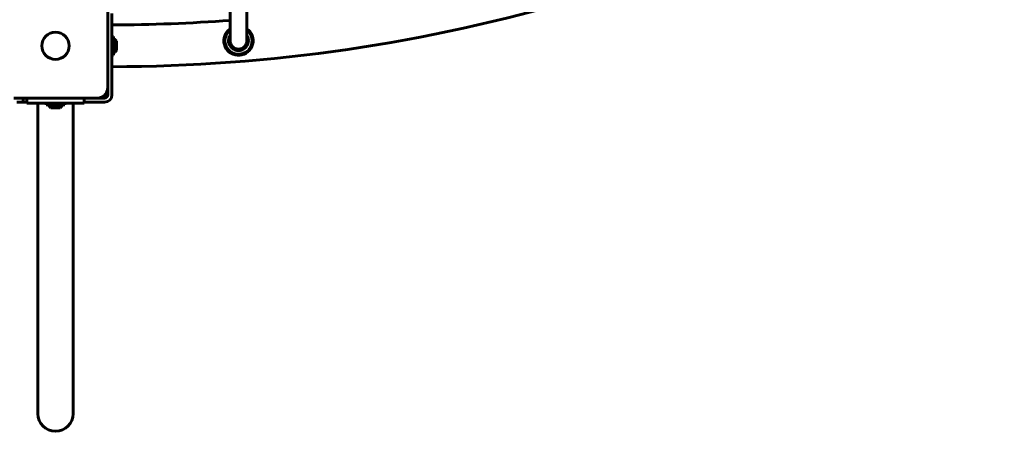
# Model space of a CAD drawing. Units: millimetres. Extents: x 13863 to 21975, y -10740 to -3646.
# Drawn here: x 16583 to 17525, y -6735 to -6341 of the extents above; entities that cross this region are included whole.
import ezdxf

# ---------------------------------------------------------------- set-up
doc = ezdxf.new("R2010")
doc.units = ezdxf.units.MM
doc.linetypes.add('K5LT_BASIC', pattern=[0])
doc.layers.add('Системный слой', color=7, linetype='Continuous')

msp = doc.modelspace()

# ---------------------------------------------------------------- linework, layer by layer
at = {"layer": 'Системный слой', "linetype": 'K5LT_BASIC', "lineweight": 60}
for p, q in [((16784.6, -6309.55), (16784.6, -6343.38)), ((16800.6, -6309.55), (16800.6, -6343.38)), ((16667.6, -6405.76), (16667.6, -6325.76)), ((16671.6, -6334.76), (16671.6, -6349.92)), ((16784.6, -6343.38), (16784.6, -6360.87)), ((16800.6, -6343.38), (16800.6, -6360.87)), ((16671.6, -6349.92), (16671.6, -6362.65)), ((16673.1, -6356.86), (16671.6, -6356.86)), ((16671.6, -6362.65), (16671.6, -6412.76)), ((16673.1, -6365.76), (16673.1, -6356.86)), ((16676, -6365.76), (16676, -6361.38)), ((16673.1, -6374.66), (16671.6, -6374.66)), ((16673.1, -6374.66), (16673.1, -6365.76)), ((16676, -6370.13), (16676, -6365.76)), ((16667.6, -6409.76), (16667.6, -6405.76)), ((16667.6, -6409.76), (16667.6, -6412.76)), ((16577.6, -6415.76), (16657.6, -6415.76)), ((16580.6, -6419.76), (16586.6, -6419.76)), ((16586.6, -6415.76), (16586.6, -6419.76)), ((16586.6, -6419.76), (16590.1, -6419.76)), ((16590.1, -6415.76), (16590.1, -6420.76)), ((16591.29, -6420.76), (16590.1, -6420.76)), ((16603.25, -6420.76), (16591.29, -6420.76)), ((16600.75, -6420.76), (16600.75, -6617.76)), ((16631.95, -6420.76), (16603.25, -6420.76)), ((16608.7, -6422.26), (16608.7, -6420.76)), ((16626.5, -6422.26), (16626.5, -6420.76)), ((16643.91, -6420.76), (16631.95, -6420.76)), ((16634.45, -6420.76), (16634.45, -6617.76)), ((16645.1, -6420.76), (16643.91, -6420.76)), ((16645.1, -6415.76), (16645.1, -6420.76)), ((16664.6, -6419.76), (16645.1, -6419.76)), ((16657.6, -6415.76), (16661.6, -6415.76)), ((16664.6, -6415.76), (16661.6, -6415.76)), ((16608.7, -6422.26), (16617.6, -6422.26)), ((16613.22, -6425.16), (16617.6, -6425.16)), ((16617.6, -6422.26), (16626.5, -6422.26)), ((16617.6, -6425.16), (16621.97, -6425.16)), ((16600.75, -6617.76), (16600.75, -6717.76)), ((16634.45, -6617.76), (16634.45, -6717.76))]:
    msp.add_line(p, q, dxfattribs=at)
msp.add_circle((16617.6, -6365.76), 13, dxfattribs=at)
for centre, radius, start, end in [((16669.6, -4815.76), 1570, 270.07299, 303.01408), ((16669.6, -4815.76), 1530, 270.0749, 274.31061), ((16792.6, -6360.87), 14, 134.24353, 55.1501), ((16792.6, -6360.87), 13, 134.24353, 52.02013), ((16792.6, -6360.87), 14, 124.8499, 134.24353), ((16792.6, -6360.87), 9.5, 147.3631, 32.6369), ((16792.6, -6360.87), 13, 127.97987, 134.24353), ((16670.34, -6365.76), 7.15, 37.70172, 67.30445), ((16792.6, -6360.87), 8.5, 160.25008, 19.74992), ((16792.6, -6360.87), 8, 180, 0), ((16670.34, -6365.76), 7.15, 292.69555, 322.29828), ((16657.6, -6405.76), 10, 270, 0), ((16661.6, -6409.76), 6, 270, 0), ((16662.6, -6410.76), 5, 270, 0), ((16664.6, -6412.76), 3, 270, 0), ((16664.6, -6412.76), 7, 270, 0), ((16617.6, -6419.5), 7.15, 202.69555, 232.29828), ((16617.6, -6419.5), 7.15, 307.70172, 337.30445), ((16617.6, -6717.76), 16.85, 180, 0)]:
    msp.add_arc(centre, radius, start, end, dxfattribs=at)

doc.saveas('drawing.dxf')
